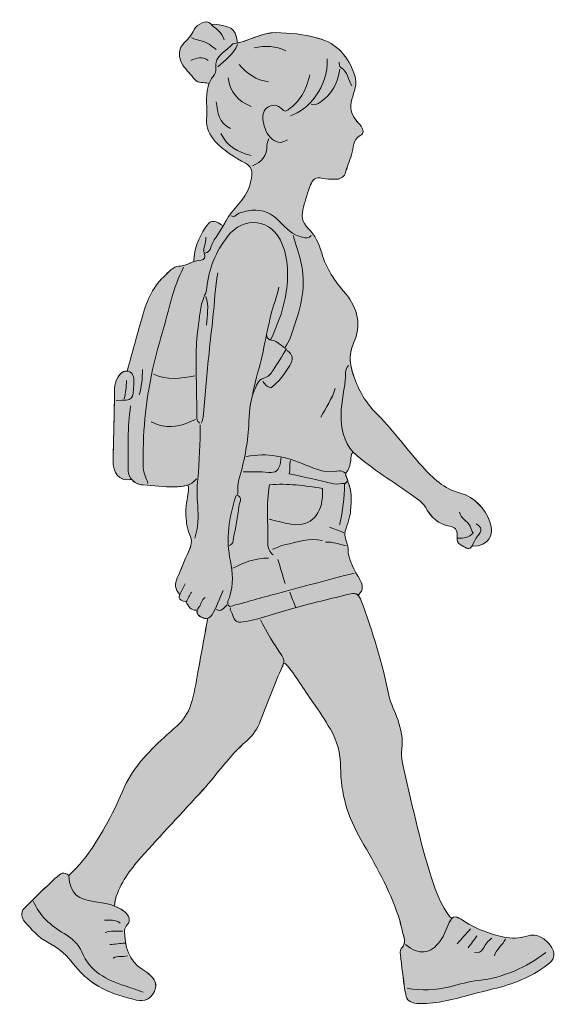
# Model space of a CAD drawing. Units: metres. Extents: x 713.08 to 717.26, y 1111.28 to 1117.47.
# Drawn here: x 714.16 to 715.09, y 1111.28 to 1113 of the extents above; entities that cross this region are included whole.
import ezdxf

# ---------------------------------------------------------------- set-up
doc = ezdxf.new("R2010")
doc.units = ezdxf.units.M
doc.header["$MEASUREMENT"] = 0
doc.layers.add('Girl_10', color=7, linetype='Continuous', lineweight=0)

# ---------------------------------------------------------------- blocks, each defined once
blk = doc.blocks.new('Block_4')
at = {"layer": 'Girl_10', "true_color": 0xffe6e6, "transparency": 33554687}
h = blk.add_hatch(color=7, dxfattribs=at)
h.dxf.hatch_style = 2
edge = h.paths.add_edge_path()
edge.add_spline(control_points=[(494.85, 59.76), (492.38, 63.38), (488.98, 65.73), (484.56, 64.35), (477.83, 62.24), (471.95, 64.51), (465.83, 66.68), (462.56, 67.85), (459.73, 69.61), (456.85, 71.41), (455.03, 72.54), (453.93, 72.75), (453.01, 71.84), (453.01, 71.84), (452.2, 72.42), (452.2, 72.42), (448.61, 77.26), (446.39, 82.78), (444.57, 88.42), (439.37, 104.57), (435.9, 121.16), (432.16, 137.69), (431.75, 139.49), (431.67, 141.31), (431.94, 143.01), (432.62, 147.35), (431.51, 151.33), (430.21, 155.35), (429.08, 158.82), (427.21, 162.01), (426.5, 165.66), (423.85, 179.23), (419.56, 192.32), (414.91, 205.31), (414.49, 206.51), (413.94, 207.42), (413.19, 207.93), (413.19, 207.93), (413.86, 207.96), (413.86, 207.96), (415.82, 209.76), (415.56, 212.03), (414.47, 213.92), (412.04, 218.13), (409.35, 222.3), (409.31, 227.27), (409.29, 229.84), (407.43, 231.99), (408.18, 234.6), (409.02, 237.47), (410.19, 240.34), (410.42, 243.27), (410.74, 247.23), (410.98, 251.35), (409.21, 255.33), (409.37, 256.7), (407.71, 258.11), (408.6, 259.18), (410.61, 261.61), (410.33, 264.5), (410.86, 267.23), (410.86, 267.23), (411.52, 267.81), (411.52, 267.81), (412.03, 267.26), (412.58, 266.73), (413.18, 266.22), (421.19, 259.49), (430.2, 254.18), (438.57, 247.98), (439.91, 246.99), (441.06, 246.1), (441.91, 244.61), (444.21, 240.57), (447.32, 237.34), (452.2, 236.63), (455.17, 236.19), (455.32, 234.17), (455.17, 231.94), (455.08, 230.57), (455.27, 229.59), (456.53, 228.94), (459.53, 226.99), (460.43, 226.61), (461.51, 228.41), (461.51, 228.41), (461.86, 228.27), (461.86, 228.27), (468.26, 228.07), (471.19, 233.23), (469.01, 238.52), (466.74, 244.03), (462.81, 248.88), (456.52, 250.54), (449.69, 252.33), (445.01, 256.77), (440.45, 261.84), (434.17, 268.81), (428.74, 276.52), (422.1, 283.12), (417.49, 287.71), (414.24, 292.7), (412.05, 298.82), (411.36, 300.74), (410.8, 302.55), (410.5, 304.35), (409.99, 307.32), (410.19, 310.26), (411.69, 313.6), (414.98, 320.95), (413.65, 328.22), (408.21, 334.51), (403.85, 339.56), (400.07, 345.01), (398.25, 351.5), (397.14, 355.45), (395.59, 358.98), (392.55, 361.83), (389.88, 364.32), (389.64, 367.51), (390.56, 370.79), (391.43, 373.94), (392.42, 377.06), (393.57, 380.11), (394.39, 382.31), (395.71, 383.75), (398.55, 382.86), (400.2, 382.35), (402.08, 382.55), (403.86, 382.46), (405.76, 382.37), (407.56, 383.26), (408.09, 384.82), (408.97, 387.49), (409.85, 390.15), (410.82, 392.79), (411.84, 395.57), (410.93, 399.07), (414.49, 400.84), (416.11, 401.64), (415.78, 403.4), (414.84, 404.75), (414.17, 405.72), (413.22, 406.48), (412.55, 407.44), (410.69, 410.09), (409.81, 412.52), (410.92, 416.17), (411.83, 419.17), (413.41, 422.58), (412.2, 426.08), (409.53, 433.86), (404.99, 439.54), (396.56, 441.83), (390.7, 443.42), (384.87, 444.04), (378.86, 444.1), (373.09, 444.16), (368.25, 440.93), (362.86, 439.74), (362.05, 447.06), (359.34, 446.51), (352.86, 447.73), (352.86, 447.73), (351.81, 447.57), (351.81, 447.57), (351.68, 447.7), (351.55, 447.84), (351.43, 447.98), (350.06, 449.55), (345.96, 447.88), (344.56, 445.38), (343.46, 443.4), (342.36, 441.58), (340.6, 439.99), (337.92, 437.57), (337.74, 433.69), (339.91, 430.44), (341.34, 428.29), (343.2, 426.42), (344.86, 424.41), (346.38, 422.59), (348.69, 423.47), (350.53, 422.75), (350.53, 422.75), (350.82, 422.64), (350.82, 422.64), (350.68, 422.25), (350.55, 421.85), (350.45, 421.44), (349.3, 416.88), (350.2, 412.31), (349.86, 407.76), (349.58, 404.06), (351.1, 401.13), (353.5, 398.41), (357.07, 394.37), (361.6, 391.67), (366.24, 389.19), (368.54, 387.96), (369.06, 386.3), (368.83, 384.12), (368.67, 382.55), (368.33, 380.97), (367.84, 379.47), (365.96, 373.72), (360.73, 370.23), (357.97, 364.92), (357.61, 364.24), (357.23, 363.57), (356.82, 362.9), (356.82, 362.9), (355.86, 363.47), (355.86, 363.47), (352.84, 365.48), (351.36, 365.4), (349.26, 362.1), (346.59, 357.89), (344.58, 353.32), (344.53, 348.16), (344.53, 348.16), (344.55, 347.91), (344.55, 347.91), (342.51, 347.18), (340.57, 346.02), (338.2, 345.94), (335.79, 345.87), (333.79, 343.3), (331.86, 341.5), (326.68, 336.7), (324.39, 330.38), (322.54, 323.84), (320.5, 316.64), (318.53, 309.42), (316.53, 302.2), (316.53, 302.2), (316.46, 301.84), (316.46, 301.84), (314.76, 302.05), (313.41, 300.8), (312.53, 299.21), (311.71, 297.75), (311.2, 296.26), (311.17, 294.54), (311.14, 292.88), (311.11, 291.22), (311.08, 289.56), (310.92, 281.23), (310.73, 272.9), (310.52, 264.57), (310.38, 258.72), (313.09, 255.63), (317.86, 256.25), (317.86, 256.25), (318.17, 256.5), (318.17, 256.5), (319.33, 255.04), (321.17, 254.04), (323.2, 253.97), (327.54, 253.82), (331.81, 253), (336.2, 253.16), (338.23, 253.23), (340.19, 253.31), (341.93, 253.93), (341.93, 253.93), (342.2, 253.25), (342.2, 253.25), (342.28, 249.55), (341.01, 246), (341.13, 242.26), (341.23, 239.17), (341.38, 236), (342.66, 233.33), (344.02, 230.51), (343.43, 228.41), (342.24, 225.92), (340.52, 222.34), (339.11, 218.61), (337.52, 214.96), (336.41, 212.4), (336.38, 210.03), (338.53, 207.96), (338.53, 207.96), (337.12, 205.32), (341.27, 204.8), (342.11, 203.11), (343.03, 201.27), (345.53, 201.3), (345.53, 201.3), (345.83, 201.26), (345.83, 201.26), (345.58, 200.01), (346.46, 198.91), (347.59, 198.45), (348.28, 198.17), (349.16, 197.69), (350.1, 197.84), (350.1, 197.84), (350.2, 197.3), (350.2, 197.3), (348.86, 189.98), (347.52, 182.65), (346.2, 175.32), (345.38, 170.73), (344.68, 166.13), (343.24, 161.66), (342.07, 158.03), (340.11, 155.2), (337.25, 152.62), (330.25, 146.29), (322.98, 140.08), (317.95, 131.98), (315.24, 127.62), (313.47, 122.68), (311.19, 118.05), (306.12, 107.79), (300.49, 97.89), (291.87, 89.78), (289.93, 91.85), (288.13, 90.43), (286.92, 89.34), (282.22, 85.07), (277.76, 80.52), (273.19, 76.09), (271.23, 74.18), (272.16, 71.86), (273.3, 70.52), (276.09, 67.24), (278.97, 63.78), (282.9, 61.84), (287.72, 59.47), (291.32, 55.93), (294.54, 51.79), (301.06, 43.41), (310.26, 39.71), (320.21, 37.5), (324.02, 36.65), (326.39, 37.96), (327.86, 41.12), (329.16, 43.89), (328.34, 46.24), (325.2, 48.78), (325.08, 48.88), (324.99, 49.04), (324.86, 49.11), (318.59, 52.3), (315.82, 57.54), (315.44, 64.43), (315.33, 66.24), (314.99, 67.63), (316.47, 69.16), (318.02, 70.76), (317.27, 73.09), (315.55, 74.45), (314.08, 75.61), (312.54, 76.43), (310.92, 77.04), (310.92, 77.04), (311.2, 77.75), (311.2, 77.75), (311.36, 78.41), (311.26, 79.06), (311.46, 79.77), (313.47, 86.62), (317.64, 92.18), (322.24, 97.36), (330.75, 106.93), (339.56, 116.24), (348.19, 125.72), (354.38, 132.52), (359.57, 140.25), (366.58, 146.3), (369.41, 148.74), (371.24, 151.6), (372.55, 155), (375.48, 162.58), (378.33, 170.2), (381.66, 177.59), (381.92, 178.15), (382.09, 178.66), (382.18, 179.13), (382.18, 179.13), (382.86, 178.99), (382.86, 178.99), (387.48, 174.06), (390.54, 168.04), (394.53, 162.67), (397.21, 159.05), (399.59, 155.23), (401.88, 151.36), (404.8, 146.41), (406.19, 141.08), (406.2, 135.36), (406.2, 124.34), (409.3, 114.21), (414.84, 104.71), (420.83, 94.44), (426.69, 84.08), (430.5, 72.75), (431.34, 70.25), (431.81, 67.64), (432.55, 65.1), (432.99, 63.6), (433.4, 62.21), (432.86, 60.82), (432.67, 60.34), (432.37, 59.87), (431.93, 59.38), (430.84, 58.19), (431.43, 56.29), (431.58, 54.78), (432.11, 49.77), (432.76, 44.77), (433.57, 39.8), (433.97, 37.38), (435.65, 36.24), (438.2, 36.1), (445.56, 35.7), (452.54, 37.43), (459.54, 39.41), (467.7, 41.71), (476.13, 43.01), (483.89, 46.72), (487.59, 48.49), (491.11, 50.46), (494.17, 53.14), (496.34, 55.04), (496.51, 57.34), (494.85, 59.76)], knot_values=[0, 0, 0, 0, 1, 1, 1, 2, 2, 2, 3, 3, 3, 4, 4, 4, 5, 5, 5, 6, 6, 6, 7, 7, 7, 8, 8, 8, 9, 9, 9, 10, 10, 10, 11, 11, 11, 12, 12, 12, 13, 13, 13, 14, 14, 14, 15, 15, 15, 16, 16, 16, 17, 17, 17, 18, 18, 18, 19, 19, 19, 20, 20, 20, 21, 21, 21, 22, 22, 22, 23, 23, 23, 24, 24, 24, 25, 25, 25, 26, 26, 26, 27, 27, 27, 28, 28, 28, 29, 29, 29, 30, 30, 30, 31, 31, 31, 32, 32, 32, 33, 33, 33, 34, 34, 34, 35, 35, 35, 36, 36, 36, 37, 37, 37, 38, 38, 38, 39, 39, 39, 40, 40, 40, 41, 41, 41, 42, 42, 42, 43, 43, 43, 44, 44, 44, 45, 45, 45, 46, 46, 46, 47, 47, 47, 48, 48, 48, 49, 49, 49, 50, 50, 50, 51, 51, 51, 52, 52, 52, 53, 53, 53, 54, 54, 54, 55, 55, 55, 56, 56, 56, 57, 57, 57, 58, 58, 58, 59, 59, 59, 60, 60, 60, 61, 61, 61, 62, 62, 62, 63, 63, 63, 64, 64, 64, 65, 65, 65, 66, 66, 66, 67, 67, 67, 68, 68, 68, 69, 69, 69, 70, 70, 70, 71, 71, 71, 72, 72, 72, 73, 73, 73, 74, 74, 74, 75, 75, 75, 76, 76, 76, 77, 77, 77, 78, 78, 78, 79, 79, 79, 80, 80, 80, 81, 81, 81, 82, 82, 82, 83, 83, 83, 84, 84, 84, 85, 85, 85, 86, 86, 86, 87, 87, 87, 88, 88, 88, 89, 89, 89, 90, 90, 90, 91, 91, 91, 92, 92, 92, 93, 93, 93, 94, 94, 94, 95, 95, 95, 96, 96, 96, 97, 97, 97, 98, 98, 98, 99, 99, 99, 100, 100, 100, 101, 101, 101, 102, 102, 102, 103, 103, 103, 104, 104, 104, 105, 105, 105, 106, 106, 106, 107, 107, 107, 108, 108, 108, 109, 109, 109, 110, 110, 110, 111, 111, 111, 112, 112, 112, 113, 113, 113, 114, 114, 114, 115, 115, 115, 116, 116, 116, 117, 117, 117, 118, 118, 118, 119, 119, 119, 120, 120, 120, 121, 121, 121, 122, 122, 122, 123, 123, 123, 124, 124, 124, 125, 125, 125, 126, 126, 126, 127, 127, 127, 128, 128, 128, 129, 129, 129, 130, 130, 130, 131, 131, 131, 132, 132, 132, 133, 133, 133, 134, 134, 134, 135, 135, 135, 136, 136, 136, 137, 137, 137, 138, 138, 138, 139, 139, 139, 140, 140, 140, 141, 141, 141, 142, 142, 142, 143, 143, 143, 143], degree=3, periodic=0)
at = {"layer": 'Girl_10'}
for points, knots in [([(494.85, 59.76), (492.38, 63.38), (488.98, 65.73), (484.56, 64.35), (477.83, 62.24), (471.95, 64.51), (465.83, 66.68), (462.56, 67.85), (459.73, 69.61), (456.85, 71.41), (455.03, 72.54), (453.93, 72.75), (453.01, 71.84), (453.01, 71.84), (452.2, 72.42), (452.2, 72.42), (448.61, 77.26), (446.39, 82.78), (444.57, 88.42), (439.37, 104.57), (435.9, 121.16), (432.16, 137.69), (431.75, 139.49), (431.67, 141.31), (431.94, 143.01), (432.62, 147.35), (431.51, 151.33), (430.21, 155.35), (429.08, 158.82), (427.21, 162.01), (426.5, 165.66), (423.85, 179.23), (419.56, 192.32), (414.91, 205.31), (414.49, 206.51), (413.94, 207.42), (413.19, 207.93), (413.19, 207.93), (413.86, 207.96), (413.86, 207.96), (415.82, 209.76), (415.56, 212.03), (414.47, 213.92), (412.04, 218.13), (409.35, 222.3), (409.31, 227.27), (409.29, 229.84), (407.43, 231.99), (408.18, 234.6), (409.02, 237.47), (410.19, 240.34), (410.42, 243.27), (410.74, 247.23), (410.98, 251.35), (409.21, 255.33), (409.37, 256.7), (407.71, 258.11), (408.6, 259.18), (410.61, 261.61), (410.33, 264.5), (410.86, 267.23), (410.86, 267.23), (411.52, 267.81), (411.52, 267.81), (412.03, 267.26), (412.58, 266.73), (413.18, 266.22), (421.19, 259.49), (430.2, 254.18), (438.57, 247.98), (439.91, 246.99), (441.06, 246.1), (441.91, 244.61), (444.21, 240.57), (447.32, 237.34), (452.2, 236.63), (455.17, 236.19), (455.32, 234.17), (455.17, 231.94), (455.08, 230.57), (455.27, 229.59), (456.53, 228.94), (459.53, 226.99), (460.43, 226.61), (461.51, 228.41), (461.51, 228.41), (461.86, 228.27), (461.86, 228.27), (468.26, 228.07), (471.19, 233.23), (469.01, 238.52), (466.74, 244.03), (462.81, 248.88), (456.52, 250.54), (449.69, 252.33), (445.01, 256.77), (440.45, 261.84), (434.17, 268.81), (428.74, 276.52), (422.1, 283.12), (417.49, 287.71), (414.24, 292.7), (412.05, 298.82), (411.36, 300.74), (410.8, 302.55), (410.5, 304.35), (409.99, 307.32), (410.19, 310.26), (411.69, 313.6), (414.98, 320.95), (413.65, 328.22), (408.21, 334.51), (403.85, 339.56), (400.07, 345.01), (398.25, 351.5), (397.14, 355.45), (395.59, 358.98), (392.55, 361.83), (389.88, 364.32), (389.64, 367.51), (390.56, 370.79), (391.43, 373.94), (392.42, 377.06), (393.57, 380.11), (394.39, 382.31), (395.71, 383.75), (398.55, 382.86), (400.2, 382.35), (402.08, 382.55), (403.86, 382.46), (405.76, 382.37), (407.56, 383.26), (408.09, 384.82), (408.97, 387.49), (409.85, 390.15), (410.82, 392.79), (411.84, 395.57), (410.93, 399.07), (414.49, 400.84), (416.11, 401.64), (415.78, 403.4), (414.84, 404.75), (414.17, 405.72), (413.22, 406.48), (412.55, 407.44), (410.69, 410.09), (409.81, 412.52), (410.92, 416.17), (411.83, 419.17), (413.41, 422.58), (412.2, 426.08), (409.53, 433.86), (404.99, 439.54), (396.56, 441.83), (390.7, 443.42), (384.87, 444.04), (378.86, 444.1), (373.09, 444.16), (368.25, 440.93), (362.86, 439.74), (362.05, 447.06), (359.34, 446.51), (352.86, 447.73), (352.86, 447.73), (351.81, 447.57), (351.81, 447.57), (351.68, 447.7), (351.55, 447.84), (351.43, 447.98), (350.06, 449.55), (345.96, 447.88), (344.56, 445.38), (343.46, 443.4), (342.36, 441.58), (340.6, 439.99), (337.92, 437.57), (337.74, 433.69), (339.91, 430.44), (341.34, 428.29), (343.2, 426.42), (344.86, 424.41), (346.38, 422.59), (348.69, 423.47), (350.53, 422.75), (350.53, 422.75), (350.82, 422.64), (350.82, 422.64), (350.68, 422.25), (350.55, 421.85), (350.45, 421.44), (349.3, 416.88), (350.2, 412.31), (349.86, 407.76), (349.58, 404.06), (351.1, 401.13), (353.5, 398.41), (357.07, 394.37), (361.6, 391.67), (366.24, 389.19), (368.54, 387.96), (369.06, 386.3), (368.83, 384.12), (368.67, 382.55), (368.33, 380.97), (367.84, 379.47), (365.96, 373.72), (360.73, 370.23), (357.97, 364.92), (357.61, 364.24), (357.23, 363.57), (356.82, 362.9), (356.82, 362.9), (355.86, 363.47), (355.86, 363.47), (352.84, 365.48), (351.36, 365.4), (349.26, 362.1), (346.59, 357.89), (344.58, 353.32), (344.53, 348.16), (344.53, 348.16), (344.55, 347.91), (344.55, 347.91), (342.51, 347.18), (340.57, 346.02), (338.2, 345.94), (335.79, 345.87), (333.79, 343.3), (331.86, 341.5), (326.68, 336.7), (324.39, 330.38), (322.54, 323.84), (320.5, 316.64), (318.53, 309.42), (316.53, 302.2), (316.53, 302.2), (316.46, 301.84), (316.46, 301.84), (314.76, 302.05), (313.41, 300.8), (312.53, 299.21), (311.71, 297.75), (311.2, 296.26), (311.17, 294.54), (311.14, 292.88), (311.11, 291.22), (311.08, 289.56), (310.92, 281.23), (310.73, 272.9), (310.52, 264.57), (310.38, 258.72), (313.09, 255.63), (317.86, 256.25), (317.86, 256.25), (318.17, 256.5), (318.17, 256.5), (319.33, 255.04), (321.17, 254.04), (323.2, 253.97), (327.54, 253.82), (331.81, 253), (336.2, 253.16), (338.23, 253.23), (340.19, 253.31), (341.93, 253.93), (341.93, 253.93), (342.2, 253.25), (342.2, 253.25), (342.28, 249.55), (341.01, 246), (341.13, 242.26), (341.23, 239.17), (341.38, 236), (342.66, 233.33), (344.02, 230.51), (343.43, 228.41), (342.24, 225.92), (340.52, 222.34), (339.11, 218.61), (337.52, 214.96), (336.41, 212.4), (336.38, 210.03), (338.53, 207.96), (338.53, 207.96), (337.12, 205.32), (341.27, 204.8), (342.11, 203.11), (343.03, 201.27), (345.53, 201.3), (345.53, 201.3), (345.83, 201.26), (345.83, 201.26), (345.58, 200.01), (346.46, 198.91), (347.59, 198.45), (348.28, 198.17), (349.16, 197.69), (350.1, 197.84), (350.1, 197.84), (350.2, 197.3), (350.2, 197.3), (348.86, 189.98), (347.52, 182.65), (346.2, 175.32), (345.38, 170.73), (344.68, 166.13), (343.24, 161.66), (342.07, 158.03), (340.11, 155.2), (337.25, 152.62), (330.25, 146.29), (322.98, 140.08), (317.95, 131.98), (315.24, 127.62), (313.47, 122.68), (311.19, 118.05), (306.12, 107.79), (300.49, 97.89), (291.87, 89.78), (289.93, 91.85), (288.13, 90.43), (286.92, 89.34), (282.22, 85.07), (277.76, 80.52), (273.19, 76.09), (271.23, 74.18), (272.16, 71.86), (273.3, 70.52), (276.09, 67.24), (278.97, 63.78), (282.9, 61.84), (287.72, 59.47), (291.32, 55.93), (294.54, 51.79), (301.06, 43.41), (310.26, 39.71), (320.21, 37.5), (324.02, 36.65), (326.39, 37.96), (327.86, 41.12), (329.16, 43.89), (328.34, 46.24), (325.2, 48.78), (325.08, 48.88), (324.99, 49.04), (324.86, 49.11), (318.59, 52.3), (315.82, 57.54), (315.44, 64.43), (315.33, 66.24), (314.99, 67.63), (316.47, 69.16), (318.02, 70.76), (317.27, 73.09), (315.55, 74.45), (314.08, 75.61), (312.54, 76.43), (310.92, 77.04), (310.92, 77.04), (311.2, 77.75), (311.2, 77.75), (311.36, 78.41), (311.26, 79.06), (311.46, 79.77), (313.47, 86.62), (317.64, 92.18), (322.24, 97.36), (330.75, 106.93), (339.56, 116.24), (348.19, 125.72), (354.38, 132.52), (359.57, 140.25), (366.58, 146.3), (369.41, 148.74), (371.24, 151.6), (372.55, 155), (375.48, 162.58), (378.33, 170.2), (381.66, 177.59), (381.92, 178.15), (382.09, 178.66), (382.18, 179.13), (382.18, 179.13), (382.86, 178.99), (382.86, 178.99), (387.48, 174.06), (390.54, 168.04), (394.53, 162.67), (397.21, 159.05), (399.59, 155.23), (401.88, 151.36), (404.8, 146.41), (406.19, 141.08), (406.2, 135.36), (406.2, 124.34), (409.3, 114.21), (414.84, 104.71), (420.83, 94.44), (426.69, 84.08), (430.5, 72.75), (431.34, 70.25), (431.81, 67.64), (432.55, 65.1), (432.99, 63.6), (433.4, 62.21), (432.86, 60.82), (432.67, 60.34), (432.37, 59.87), (431.93, 59.38), (430.84, 58.19), (431.43, 56.29), (431.58, 54.78), (432.11, 49.77), (432.76, 44.77), (433.57, 39.8), (433.97, 37.38), (435.65, 36.24), (438.2, 36.1), (445.56, 35.7), (452.54, 37.43), (459.54, 39.41), (467.7, 41.71), (476.13, 43.01), (483.89, 46.72), (487.59, 48.49), (491.11, 50.46), (494.17, 53.14), (496.34, 55.04), (496.51, 57.34), (494.85, 59.76)], [0, 0, 0, 0, 1, 1, 1, 2, 2, 2, 3, 3, 3, 4, 4, 4, 5, 5, 5, 6, 6, 6, 7, 7, 7, 8, 8, 8, 9, 9, 9, 10, 10, 10, 11, 11, 11, 12, 12, 12, 13, 13, 13, 14, 14, 14, 15, 15, 15, 16, 16, 16, 17, 17, 17, 18, 18, 18, 19, 19, 19, 20, 20, 20, 21, 21, 21, 22, 22, 22, 23, 23, 23, 24, 24, 24, 25, 25, 25, 26, 26, 26, 27, 27, 27, 28, 28, 28, 29, 29, 29, 30, 30, 30, 31, 31, 31, 32, 32, 32, 33, 33, 33, 34, 34, 34, 35, 35, 35, 36, 36, 36, 37, 37, 37, 38, 38, 38, 39, 39, 39, 40, 40, 40, 41, 41, 41, 42, 42, 42, 43, 43, 43, 44, 44, 44, 45, 45, 45, 46, 46, 46, 47, 47, 47, 48, 48, 48, 49, 49, 49, 50, 50, 50, 51, 51, 51, 52, 52, 52, 53, 53, 53, 54, 54, 54, 55, 55, 55, 56, 56, 56, 57, 57, 57, 58, 58, 58, 59, 59, 59, 60, 60, 60, 61, 61, 61, 62, 62, 62, 63, 63, 63, 64, 64, 64, 65, 65, 65, 66, 66, 66, 67, 67, 67, 68, 68, 68, 69, 69, 69, 70, 70, 70, 71, 71, 71, 72, 72, 72, 73, 73, 73, 74, 74, 74, 75, 75, 75, 76, 76, 76, 77, 77, 77, 78, 78, 78, 79, 79, 79, 80, 80, 80, 81, 81, 81, 82, 82, 82, 83, 83, 83, 84, 84, 84, 85, 85, 85, 86, 86, 86, 87, 87, 87, 88, 88, 88, 89, 89, 89, 90, 90, 90, 91, 91, 91, 92, 92, 92, 93, 93, 93, 94, 94, 94, 95, 95, 95, 96, 96, 96, 97, 97, 97, 98, 98, 98, 99, 99, 99, 100, 100, 100, 101, 101, 101, 102, 102, 102, 103, 103, 103, 104, 104, 104, 105, 105, 105, 106, 106, 106, 107, 107, 107, 108, 108, 108, 109, 109, 109, 110, 110, 110, 111, 111, 111, 112, 112, 112, 113, 113, 113, 114, 114, 114, 115, 115, 115, 116, 116, 116, 117, 117, 117, 118, 118, 118, 119, 119, 119, 120, 120, 120, 121, 121, 121, 122, 122, 122, 123, 123, 123, 124, 124, 124, 125, 125, 125, 126, 126, 126, 127, 127, 127, 128, 128, 128, 129, 129, 129, 130, 130, 130, 131, 131, 131, 132, 132, 132, 133, 133, 133, 134, 134, 134, 135, 135, 135, 136, 136, 136, 137, 137, 137, 138, 138, 138, 139, 139, 139, 140, 140, 140, 141, 141, 141, 142, 142, 142, 143, 143, 143, 143]), ([(357.19, 441.06), (356.52, 444.38), (353.39, 445.73), (351.43, 447.97), (350.06, 449.55), (345.96, 447.88), (344.56, 445.38), (343.45, 443.4), (342.35, 441.58), (340.6, 439.99), (337.92, 437.57), (337.74, 433.68), (339.9, 430.44), (341.34, 428.28), (343.2, 426.41), (344.86, 424.41), (346.38, 422.58), (348.69, 423.47), (350.53, 422.75)], [0, 0, 0, 0, 1, 1, 1, 2, 2, 2, 3, 3, 3, 4, 4, 4, 5, 5, 5, 6, 6, 6, 6]), ([(349.19, 351.48), (351.64, 351.9), (351.58, 354.36), (352.42, 355.87), (354.15, 359), (356.38, 361.87), (357.96, 364.92), (360.72, 370.23), (365.96, 373.71), (367.84, 379.47), (368.33, 380.97), (368.66, 382.55), (368.83, 384.12), (369.05, 386.3), (368.54, 387.96), (366.23, 389.19), (361.6, 391.66), (357.07, 394.37), (353.5, 398.41), (351.09, 401.13), (349.58, 404.06), (349.86, 407.76), (350.2, 412.31), (349.3, 416.88), (350.45, 421.44), (350.87, 423.1), (351.57, 424.49), (352.57, 425.71), (353.42, 426.75), (353.9, 428.09), (353.76, 429.06), (352.94, 434.8), (358.29, 436.12), (360.86, 439.4), (367.08, 440.09), (372.39, 444.17), (378.86, 444.1), (384.87, 444.04), (390.7, 443.42), (396.55, 441.83), (404.99, 439.54), (409.52, 433.86), (412.2, 426.08), (413.4, 422.58), (411.82, 419.17), (410.92, 416.17), (409.81, 412.52), (410.68, 410.08), (412.54, 407.44), (413.22, 406.48), (414.17, 405.72), (414.84, 404.75), (415.78, 403.4), (416.11, 401.64), (414.49, 400.84), (410.93, 399.07), (411.84, 395.57), (410.82, 392.79), (409.84, 390.15), (408.97, 387.49), (408.08, 384.82), (407.56, 383.26), (405.76, 382.37), (403.86, 382.46), (402.08, 382.55), (400.2, 382.34), (398.55, 382.86), (395.71, 383.75), (394.38, 382.3), (393.56, 380.11), (392.42, 377.06), (391.43, 373.93), (390.55, 370.79), (389.64, 367.5), (389.88, 364.31), (392.54, 361.83), (395.58, 358.98), (397.14, 355.45), (398.25, 351.5), (400.07, 345.01), (403.85, 339.55), (408.21, 334.51), (413.65, 328.22), (414.98, 320.95), (411.68, 313.6), (409.28, 308.24), (410.21, 303.91), (412.04, 298.82), (414.24, 292.7), (417.49, 287.71), (422.1, 283.12), (428.73, 276.52), (434.17, 268.81), (440.45, 261.84), (445.01, 256.77), (449.69, 252.33), (456.51, 250.54), (462.8, 248.88), (466.73, 244.03), (469, 238.52), (471.18, 233.23), (468.25, 228.07), (461.86, 228.27)], [0, 0, 0, 0, 1, 1, 1, 2, 2, 2, 3, 3, 3, 4, 4, 4, 5, 5, 5, 6, 6, 6, 7, 7, 7, 8, 8, 8, 9, 9, 9, 10, 10, 10, 11, 11, 11, 12, 12, 12, 13, 13, 13, 14, 14, 14, 15, 15, 15, 16, 16, 16, 17, 17, 17, 18, 18, 18, 19, 19, 19, 20, 20, 20, 21, 21, 21, 22, 22, 22, 23, 23, 23, 24, 24, 24, 25, 25, 25, 26, 26, 26, 27, 27, 27, 28, 28, 28, 29, 29, 29, 30, 30, 30, 31, 31, 31, 32, 32, 32, 33, 33, 33, 34, 34, 34, 34]), ([(343.53, 442.06), (344.74, 441.25), (346.08, 440.95), (347.52, 440.68), (349.98, 440.2), (351.9, 438.55), (353.86, 437.07)], [0, 0, 0, 0, 1, 1, 1, 2, 2, 2, 2]), ([(405.53, 431.74), (405.75, 430.96), (405.73, 429.78), (406.23, 429.47), (409.18, 427.68), (409.44, 424.38), (410.86, 421.75)], [0, 0, 0, 0, 1, 1, 1, 2, 2, 2, 2]), ([(393.19, 426.41), (391.84, 420.02), (389.07, 414.54), (383.02, 411.04), (382.83, 411.13), (382.42, 411.2), (382.21, 411.44), (380.46, 413.43), (378.13, 414.19), (375.91, 412.99), (373.66, 411.78), (373.1, 409.13), (373.61, 406.78), (374.2, 404.05), (374.93, 401.37), (377.45, 399.34), (379.8, 397.44), (381.67, 397.71), (383.86, 399.1)], [0, 0, 0, 0, 1, 1, 1, 2, 2, 2, 3, 3, 3, 4, 4, 4, 5, 5, 5, 6, 6, 6, 6]), ([(405.86, 428.74), (405.04, 422.92), (402.44, 418.13), (397.51, 414.79), (396.47, 414.08), (395.28, 413.2), (393.86, 414.09)], [0, 0, 0, 0, 1, 1, 1, 2, 2, 2, 2]), ([(375.86, 399.44), (375.64, 398.55), (375.22, 397.66), (375.23, 396.77), (375.28, 392.42), (373.1, 389.68), (369.19, 388.12)], [0, 0, 0, 0, 1, 1, 1, 2, 2, 2, 2]), ([(393.86, 358.81), (392.85, 357.4), (391.54, 357.86), (390.19, 358.13), (385.98, 358.96), (383.27, 361.85), (380.51, 364.79), (377.38, 368.11), (373.49, 369.79), (368.86, 369.45), (366.77, 369.3), (364.77, 368.73), (362.84, 367.84), (362.04, 367.48), (361.36, 366.26), (360.19, 367.14)], [0, 0, 0, 0, 1, 1, 1, 2, 2, 2, 3, 3, 3, 4, 4, 4, 5, 5, 5, 5]), ([(355.86, 363.47), (352.84, 365.48), (351.36, 365.4), (349.26, 362.1), (346.58, 357.89), (344.58, 353.32), (344.53, 348.15)], [0, 0, 0, 0, 1, 1, 1, 2, 2, 2, 2]), ([(376.86, 315.19), (379.44, 320.76), (381.7, 326.44), (382.87, 332.5), (384.32, 340.03), (384.52, 347.59), (381.79, 354.79), (377.36, 366.47), (365.38, 367.06), (358.63, 358.4), (353.76, 352.17), (350.74, 344.85), (349.88, 336.83), (349.76, 335.67), (349.69, 334.57), (348.86, 333.67)], [0, 0, 0, 0, 1, 1, 1, 2, 2, 2, 3, 3, 3, 4, 4, 4, 5, 5, 5, 5]), ([(349.53, 358.14), (349.79, 355.58), (347.81, 353.15), (349.1, 350.44), (349.31, 350), (349.02, 348.45), (347.53, 348.47), (344.23, 348.51), (341.67, 346.04), (338.2, 345.94), (335.79, 345.87), (333.79, 343.3), (331.85, 341.5), (326.68, 336.7), (324.38, 330.38), (322.54, 323.84), (320.5, 316.64), (318.53, 309.41), (316.53, 302.2)], [0, 0, 0, 0, 1, 1, 1, 2, 2, 2, 3, 3, 3, 4, 4, 4, 5, 5, 5, 6, 6, 6, 6]), ([(386.19, 358.81), (387.3, 355.15), (388.59, 351.53), (389.49, 347.81), (391.83, 338.17), (389.68, 328.89), (386.41, 319.89), (385.43, 317.19), (384.71, 314.23), (382.86, 311.86)], [0, 0, 0, 0, 1, 1, 1, 2, 2, 2, 3, 3, 3, 3]), ([(340.19, 345.49), (335.62, 336.91), (334.02, 327.33), (331.27, 318.16), (327.72, 306.32), (324.99, 294.25), (323.87, 281.88), (323.25, 275.02), (323.01, 268.13), (323.2, 261.24), (323.27, 258.85), (324.56, 256.81), (325.19, 254.58)], [0, 0, 0, 0, 1, 1, 1, 2, 2, 2, 3, 3, 3, 4, 4, 4, 4]), ([(354.53, 343.16), (353.41, 336.99), (353.17, 330.73), (352.52, 324.51), (352, 319.51), (351.36, 314.53), (350.87, 309.52), (350.05, 300.98), (349.28, 292.43), (348.55, 283.88), (348.43, 282.47), (348.32, 281.1), (347.53, 279.89)], [0, 0, 0, 0, 1, 1, 1, 2, 2, 2, 3, 3, 3, 4, 4, 4, 4]), ([(380.19, 337.17), (379.58, 333.14), (377.8, 329.44), (376.89, 325.5), (376.35, 323.17), (375.92, 320.82), (375.27, 318.5), (374.85, 317.01), (374.97, 315.18), (377.2, 314.87), (379.75, 314.51), (381.18, 312.38), (383.41, 311.16), (381.53, 308.12), (379.73, 305.14), (377.85, 302.21), (376.88, 300.7), (375.69, 299.42), (373.86, 298.86), (371.28, 298.06), (370.78, 295.61), (369.87, 293.54), (367.83, 288.86), (367.85, 283.83), (367.55, 278.89), (367.08, 271.18), (365.64, 263.64), (363.45, 256.27), (362.81, 254.11), (363.07, 252.03), (362.86, 249.92)], [0, 0, 0, 0, 1, 1, 1, 2, 2, 2, 3, 3, 3, 4, 4, 4, 5, 5, 5, 6, 6, 6, 7, 7, 7, 8, 8, 8, 9, 9, 9, 10, 10, 10, 10]), ([(348.86, 333.17), (347, 328.92), (346.91, 324.31), (346.25, 319.84), (345.07, 311.9), (345.5, 303.87), (345.54, 295.87), (345.57, 291.21), (345.86, 286.55), (345.78, 281.89), (345.76, 280.78), (346.47, 280.53), (346.86, 279.89)], [0, 0, 0, 0, 1, 1, 1, 2, 2, 2, 3, 3, 3, 4, 4, 4, 4]), ([(375.08, 317.31), (374.09, 312.94), (373.16, 307.09), (371.88, 303.19), (371.41, 301.74), (369.25, 293.3), (369.23, 291.88)], [0, 0, 0, 0, 1, 1, 1, 2, 2, 2, 2]), ([(383.53, 310.52), (386.41, 308.93), (386.24, 306.58), (384.83, 304.22), (382.71, 300.67), (380.27, 297.34), (376.8, 294.8), (375.25, 295.14), (374.29, 296.22), (373.53, 297.54)], [0, 0, 0, 0, 1, 1, 1, 2, 2, 2, 3, 3, 3, 3]), ([(311.86, 289.55), (318.91, 289.55), (318.91, 289.55), (319.19, 296.54), (319.2, 296.76), (319.18, 296.98), (319.2, 297.2), (319.35, 299.22), (318.98, 301.26), (316.84, 301.77), (314.95, 302.22), (313.47, 300.91), (312.52, 299.21), (311.71, 297.75), (311.2, 296.26), (311.17, 294.54), (310.99, 284.55), (310.76, 274.56), (310.52, 264.57), (310.38, 258.72), (313.08, 255.63), (317.86, 256.24)], [0, 0, 0, 0, 1, 1, 1, 2, 2, 2, 3, 3, 3, 4, 4, 4, 5, 5, 5, 6, 6, 6, 7, 7, 7, 7]), ([(409.53, 304.2), (407.89, 302.46), (408.38, 300.27), (408.17, 298.21), (407.58, 292.65), (406.16, 287.07), (406.39, 281.56), (406.63, 275.86), (408.38, 270.25), (413.18, 266.22), (421.18, 259.49), (430.19, 254.18), (438.57, 247.98), (439.91, 246.99), (441.05, 246.1), (441.9, 244.61), (444.21, 240.57), (447.31, 237.34), (452.2, 236.63), (455.16, 236.19), (455.31, 234.16), (455.17, 231.94), (455.08, 230.57), (455.27, 229.59), (456.53, 228.94)], [0, 0, 0, 0, 1, 1, 1, 2, 2, 2, 3, 3, 3, 4, 4, 4, 5, 5, 5, 6, 6, 6, 7, 7, 7, 8, 8, 8, 8]), ([(317.86, 287.21), (316.49, 278.15), (316.81, 269.02), (316.91, 259.91), (316.94, 256.79), (319.82, 254.08), (323.2, 253.97), (327.54, 253.82), (331.81, 252.99), (336.2, 253.16), (339.8, 253.29), (343.14, 253.43), (345.53, 256.58)], [0, 0, 0, 0, 1, 1, 1, 2, 2, 2, 3, 3, 3, 4, 4, 4, 4]), ([(345.19, 281.55), (340.8, 279.25), (336.25, 277.96), (331.18, 278.83), (329.47, 279.13), (328.04, 279.88), (326.53, 280.55)], [0, 0, 0, 0, 1, 1, 1, 2, 2, 2, 2]), ([(347.19, 279.22), (347.17, 271.65), (346.85, 264.12), (346.11, 256.55), (345.76, 252.95), (345.75, 249.04), (346.09, 245.25), (346.5, 240.69), (346.38, 236.05), (344.86, 231.6)], [0, 0, 0, 0, 1, 1, 1, 2, 2, 2, 3, 3, 3, 3]), ([(381.19, 265.57), (381.08, 264.79), (381, 264.01), (380.85, 263.24), (380.29, 260.19), (378.89, 258.91), (375.87, 259.29), (372.3, 259.74), (368.75, 259.43), (365.19, 259.57)], [0, 0, 0, 0, 1, 1, 1, 2, 2, 2, 3, 3, 3, 3]), ([(366.53, 265.9), (375.3, 267.71), (383.46, 265.84), (391.58, 262.36), (395.88, 260.52), (400.52, 258.71), (405.53, 259.89), (406.58, 260.14), (407.39, 259.46), (408.19, 258.91)], [0, 0, 0, 0, 1, 1, 1, 2, 2, 2, 3, 3, 3, 3]), ([(410.86, 267.23), (410.32, 264.5), (410.61, 261.61), (408.6, 259.18), (407.69, 258.08), (409.42, 256.65), (409.19, 255.25)], [0, 0, 0, 0, 1, 1, 1, 2, 2, 2, 2]), ([(385.19, 264.24), (384.38, 262.42), (385.36, 260.39), (384.51, 258.72), (390.77, 257.34), (397, 256.04), (403.18, 254.52), (404.83, 254.12), (406.3, 254.62), (407.86, 254.58)], [0, 0, 0, 0, 1, 1, 1, 2, 2, 2, 3, 3, 3, 3]), ([(342.19, 253.25), (342.27, 249.55), (341, 246), (341.13, 242.26), (341.23, 239.17), (341.38, 236), (342.66, 233.33), (344.02, 230.51), (343.42, 228.41), (342.23, 225.92), (340.52, 222.33), (339.1, 218.6), (337.52, 214.95), (336.41, 212.39), (336.38, 210.03), (338.53, 207.96), (338.53, 207.96), (340.8, 212.45), (340.8, 212.45)], [0, 0, 0, 0, 1, 1, 1, 2, 2, 2, 3, 3, 3, 4, 4, 4, 5, 5, 5, 6, 6, 6, 6]), ([(376.19, 239.59), (378.97, 238.93), (381.74, 238.2), (384.53, 237.61), (392.44, 235.93), (398, 240.44), (398.52, 248.92), (398.58, 250.02), (398.53, 251.14), (398.53, 252.53), (391.26, 253.71), (383.96, 254.73), (376.28, 254.08), (374.82, 245.75), (375.78, 237.49), (375.6, 229.27), (375.57, 227.59), (376.24, 225.74), (377.86, 224.61)], [0, 0, 0, 0, 1, 1, 1, 2, 2, 2, 3, 3, 3, 4, 4, 4, 5, 5, 5, 6, 6, 6, 6]), ([(405.86, 237.26), (405.86, 237.37), (405.84, 237.49), (405.86, 237.6), (407.06, 243.08), (407.74, 248.63), (407.9, 254.25), (407.91, 254.59), (408.53, 254.91), (409.13, 255.51), (410.99, 251.47), (410.74, 247.29), (410.42, 243.27), (410.19, 240.34), (409.01, 237.47), (408.18, 234.6), (407.42, 231.99), (409.29, 229.84), (409.31, 227.27), (409.35, 222.3), (412.04, 218.13), (414.46, 213.92), (415.55, 212.02), (415.82, 209.76), (413.86, 207.96)], [0, 0, 0, 0, 1, 1, 1, 2, 2, 2, 3, 3, 3, 4, 4, 4, 5, 5, 5, 6, 6, 6, 7, 7, 7, 8, 8, 8, 8]), ([(411.86, 216.95), (400.97, 214.06), (390.07, 211.2), (379.2, 208.28), (372.71, 206.54), (366.25, 204.7), (359.56, 202.84), (357.87, 204.05), (359.17, 205.87), (359.6, 207.27), (361.11, 212.18), (360.86, 217.04), (359.85, 221.94), (357.92, 231.28), (359.13, 240.34), (362.19, 249.25)], [0, 0, 0, 0, 1, 1, 1, 2, 2, 2, 3, 3, 3, 4, 4, 4, 5, 5, 5, 5]), ([(362.19, 249.75), (365.52, 248.94), (363.55, 246.41), (363.4, 244.93), (362.97, 240.46), (361.93, 236.05), (361.22, 231.6), (361.02, 230.33), (360.98, 229.11), (359.53, 228.6)], [0, 0, 0, 0, 1, 1, 1, 2, 2, 2, 3, 3, 3, 3]), ([(456.19, 242.59), (456.7, 239.92), (459.46, 238.92), (460.65, 236.66), (461.19, 235.64), (461.27, 234.53), (461.98, 233.71), (460.06, 231.94), (457.9, 231.43), (455.53, 231.6)], [0, 0, 0, 0, 1, 1, 1, 2, 2, 2, 3, 3, 3, 3]), ([(463.19, 237.6), (465.63, 236.23), (465.75, 234.64), (463.92, 232.55), (463.38, 231.94), (462.84, 231.18), (462.45, 230.31), (460.75, 226.5), (460.32, 226.48), (456.53, 228.94)], [0, 0, 0, 0, 1, 1, 1, 2, 2, 2, 3, 3, 3, 3]), ([(398.53, 230.6), (393.11, 231.85), (388.03, 229.87), (382.87, 228.89), (381.03, 228.54), (379.3, 227.61), (377.53, 226.94)], [0, 0, 0, 0, 1, 1, 1, 2, 2, 2, 2]), ([(343.53, 208.96), (342.79, 207.6), (342.06, 206.25), (341.27, 204.8), (342.11, 203.11), (343.02, 201.27), (345.53, 201.3)], [0, 0, 0, 0, 1, 1, 1, 2, 2, 2, 2]), ([(356.86, 209.62), (354.98, 206.28), (354.19, 202.49), (351.98, 199.22), (350.45, 196.95), (348.74, 197.98), (347.59, 198.45), (346.05, 199.07), (344.99, 200.87), (346.56, 202.6), (347.67, 203.82), (347.62, 205.75), (349.19, 206.63)], [0, 0, 0, 0, 1, 1, 1, 2, 2, 2, 3, 3, 3, 4, 4, 4, 4]), ([(359.86, 202.3), (359.49, 201.35), (360.34, 200.74), (360.58, 199.99), (361.82, 196.25), (362.72, 195.85), (366.53, 196.63), (372.99, 197.94), (379.22, 200.1), (385.54, 201.9), (393.81, 204.26), (402.18, 206.23), (410.53, 208.26), (412.85, 208.82), (414.09, 207.6), (414.91, 205.31), (419.56, 192.32), (423.85, 179.23), (426.5, 165.66), (427.21, 162.01), (429.08, 158.82), (430.2, 155.35), (431.51, 151.33), (432.61, 147.35), (431.93, 143.01), (431.67, 141.31), (431.74, 139.49), (432.15, 137.68), (435.89, 121.16), (439.36, 104.57), (444.56, 88.42), (446.38, 82.78), (448.6, 77.26), (452.19, 72.42)], [0, 0, 0, 0, 1, 1, 1, 2, 2, 2, 3, 3, 3, 4, 4, 4, 5, 5, 5, 6, 6, 6, 7, 7, 7, 8, 8, 8, 9, 9, 9, 10, 10, 10, 11, 11, 11, 11]), ([(350.19, 197.3), (348.86, 189.98), (347.51, 182.65), (346.2, 175.32), (345.38, 170.73), (344.68, 166.13), (343.24, 161.66), (342.07, 158.03), (340.11, 155.19), (337.25, 152.62), (330.24, 146.29), (322.98, 140.08), (317.95, 131.98), (315.24, 127.62), (313.47, 122.68), (311.18, 118.05), (306.11, 107.78), (300.49, 97.89), (291.86, 89.78), (289.93, 91.85), (288.12, 90.43), (286.92, 89.34), (282.22, 85.06), (277.76, 80.52), (273.19, 76.09), (271.22, 74.18), (272.16, 71.86), (273.3, 70.52), (276.09, 67.24), (278.97, 63.78), (282.9, 61.84), (287.72, 59.47), (291.32, 55.93), (294.54, 51.79), (301.05, 43.41), (310.26, 39.71), (320.2, 37.5), (324.01, 36.65), (326.39, 37.96), (327.86, 41.12), (329.15, 43.89), (328.34, 46.24), (325.19, 48.78), (325.07, 48.88), (324.99, 49.04), (324.86, 49.11), (318.59, 52.3), (315.82, 57.53), (315.43, 64.43), (315.33, 66.24), (314.98, 67.63), (316.46, 69.15), (318.02, 70.76), (317.27, 73.09), (315.55, 74.45), (311.61, 77.57), (307.06, 78.23), (302.22, 78.93), (296.51, 79.76), (292.22, 81.66), (291.86, 89.74)], [0, 0, 0, 0, 1, 1, 1, 2, 2, 2, 3, 3, 3, 4, 4, 4, 5, 5, 5, 6, 6, 6, 7, 7, 7, 8, 8, 8, 9, 9, 9, 10, 10, 10, 11, 11, 11, 12, 12, 12, 13, 13, 13, 14, 14, 14, 15, 15, 15, 16, 16, 16, 17, 17, 17, 18, 18, 18, 19, 19, 19, 20, 20, 20, 20]), ([(372.53, 197.3), (375.15, 192.08), (378.19, 187.12), (381.5, 182.3), (382.49, 180.86), (382.54, 179.55), (381.66, 177.59), (378.33, 170.2), (375.47, 162.58), (372.55, 155), (371.24, 151.6), (369.41, 148.74), (366.57, 146.3), (359.57, 140.25), (354.37, 132.52), (348.18, 125.72), (339.56, 116.24), (330.75, 106.93), (322.24, 97.36), (317.63, 92.18), (313.47, 86.62), (311.46, 79.77), (311.25, 79.06), (311.36, 78.41), (311.19, 77.75)], [0, 0, 0, 0, 1, 1, 1, 2, 2, 2, 3, 3, 3, 4, 4, 4, 5, 5, 5, 6, 6, 6, 7, 7, 7, 8, 8, 8, 8]), ([(382.86, 178.99), (387.47, 174.06), (390.54, 168.04), (394.52, 162.67), (397.21, 159.05), (399.58, 155.23), (401.88, 151.36), (404.8, 146.41), (406.19, 141.08), (406.19, 135.36), (406.2, 124.34), (409.3, 114.21), (414.84, 104.71), (420.83, 94.44), (426.68, 84.08), (430.5, 72.75), (431.34, 70.25), (431.8, 67.63), (432.54, 65.1), (433.13, 63.08), (433.68, 61.28), (431.93, 59.38), (430.83, 58.19), (431.42, 56.29), (431.58, 54.78), (432.1, 49.77), (432.76, 44.77), (433.57, 39.8), (433.96, 37.38), (435.65, 36.23), (438.19, 36.1), (445.56, 35.69), (452.53, 37.43), (459.54, 39.41), (467.7, 41.71), (476.13, 43.01), (483.89, 46.72), (487.59, 48.49), (491.1, 50.46), (494.17, 53.14), (496.34, 55.04), (496.5, 57.34), (494.85, 59.76), (492.37, 63.38), (488.98, 65.73), (484.55, 64.35), (477.83, 62.24), (471.94, 64.51), (465.83, 66.68), (462.55, 67.85), (459.73, 69.61), (456.85, 71.41), (454.25, 73.02), (453.14, 72.76), (451.89, 70.08), (450.7, 67.51), (449.82, 64.77), (448.17, 62.45), (444.11, 56.72), (439.01, 56.17), (433.53, 60.77)], [0, 0, 0, 0, 1, 1, 1, 2, 2, 2, 3, 3, 3, 4, 4, 4, 5, 5, 5, 6, 6, 6, 7, 7, 7, 8, 8, 8, 9, 9, 9, 10, 10, 10, 11, 11, 11, 12, 12, 12, 13, 13, 13, 14, 14, 14, 15, 15, 15, 16, 16, 16, 17, 17, 17, 18, 18, 18, 19, 19, 19, 20, 20, 20, 20]), ([(276.86, 79.08), (279.55, 72.97), (284.23, 68.74), (289.87, 65.44), (293.11, 63.55), (296.02, 60.92), (297.37, 57.71), (300.86, 49.4), (307.71, 45.95), (315.52, 43.44), (318.1, 42.62), (320.64, 41.68), (323.19, 40.79)], [0, 0, 0, 0, 1, 1, 1, 2, 2, 2, 3, 3, 3, 4, 4, 4, 4]), ([(469.86, 63.43), (468.09, 62.45), (467.06, 60.81), (466.22, 59.09), (465.41, 57.43), (464.08, 57.27), (462.53, 57.44)], [0, 0, 0, 0, 1, 1, 1, 2, 2, 2, 2]), ([(492.53, 57.44), (484.06, 51.19), (474.83, 46.89), (464.2, 45.71), (460.15, 45.26), (456.18, 44.07), (452.2, 43.1), (446.23, 41.66), (440.24, 41.29), (434.19, 42.45)], [0, 0, 0, 0, 1, 1, 1, 2, 2, 2, 3, 3, 3, 3])]:
    blk.add_open_spline(points, degree=3, knots=knots, dxfattribs=at)
for points in [[(362.86, 439.73), (362.04, 447.06), (359.33, 446.51), (352.86, 447.72)], [(362.86, 439.07), (361.17, 434.99), (357.68, 432.51), (354.53, 429.74)], [(383.19, 436.4), (378.93, 438.69), (374.44, 438.63), (369.86, 437.73)], [(350.53, 432.41), (348.08, 434.28), (345.64, 433.56), (343.19, 432.41)], [(363.53, 430.74), (366.77, 426.85), (370.75, 424.17), (375.86, 423.41)], [(400.53, 433.07), (401.31, 421.35), (392.35, 411.51), (385.19, 409.1)], [(358.86, 425.08), (359.62, 419.1), (363.15, 415.35), (368.53, 413.09)], [(353.86, 415.09), (354.5, 410.59), (355.04, 406.05), (359.86, 403.77)], [(355.86, 401.77), (358.38, 396.35), (363.05, 393.85), (368.53, 392.44)], [(349.53, 333.17), (350.93, 329.21), (350.02, 325.18), (349.86, 321.18)], [(322.86, 302.53), (322.94, 298.91), (322.38, 295.38), (321.53, 291.88)], [(327.53, 300.53), (333.22, 298.01), (339.03, 298.64), (344.86, 299.87)], [(316.19, 297.87), (315.9, 295.31), (315.95, 292.71), (315.19, 290.21)], [(403.86, 294.54), (402.72, 290.12), (399.96, 286.5), (397.86, 282.55)], [(401.53, 236.26), (403.53, 235.49), (405.53, 234.71), (407.53, 233.93)], [(408.53, 228.6), (405.6, 228.81), (402.86, 230.22), (399.86, 229.94)], [(375.86, 223.28), (370.43, 223.34), (365.57, 221.39), (360.86, 218.95)], [(379.86, 222.61), (380.86, 219.28), (381.86, 215.95), (382.86, 212.62)], [(341.27, 204.8), (337.12, 205.32), (338.53, 207.96), (338.53, 207.96)], [(384.86, 208.96), (385.64, 206.85), (386.42, 204.74), (387.19, 202.63)], [(358.53, 203.63), (357.2, 202.44), (356.22, 200.43), (353.86, 201.63)], [(306.86, 71.09), (309.16, 71.06), (311.55, 71.43), (313.53, 69.76)], [(314.53, 66.43), (312.07, 66.29), (309.56, 66.88), (307.19, 65.76)], [(460.86, 67.43), (458.97, 65.32), (457.08, 63.21), (455.19, 61.1)], [(463.53, 64.43), (462.3, 62.77), (461.08, 61.1), (459.86, 59.44)], [(475.53, 63.1), (474.36, 60.51), (471.74, 58.89), (470.86, 56.11)], [(315.53, 61.43), (313.42, 61.21), (311.3, 60.99), (309.19, 60.77)], [(316.53, 56.11), (314.6, 55.33), (312.38, 56.33), (310.53, 55.11)]]:
    blk.add_open_spline(points, degree=3, dxfattribs=at)

msp = doc.modelspace()

# ---------------------------------------------------------------- block references
at = {"layer": 'Girl_10', "xscale": 0.004151398460348977, "yscale": 0.004151398460348977, "zscale": 0.004151398460348977}
msp.add_blockref('Block_4', (713.0331, 1111.1292), dxfattribs=at)

doc.saveas('drawing.dxf')
